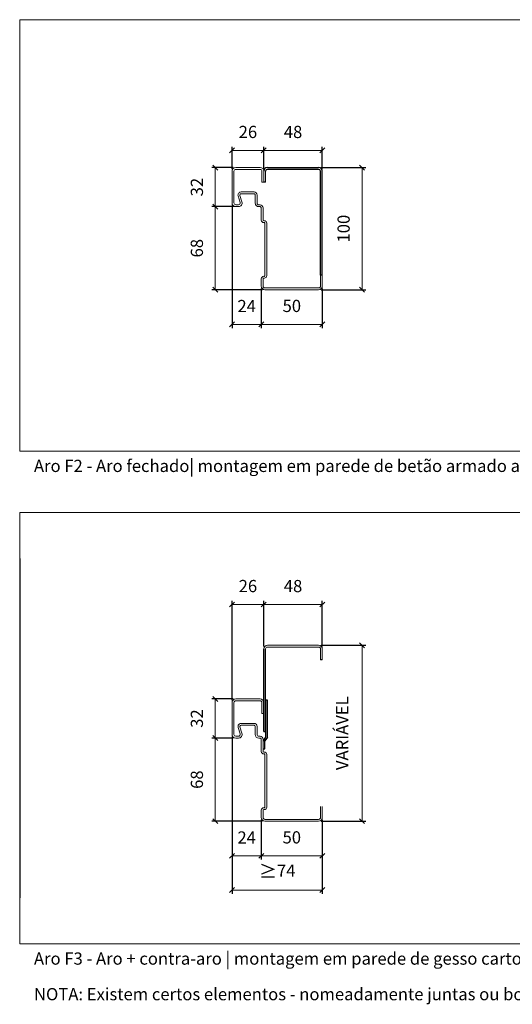
# Model space of a CAD drawing. Units: millimetres. Extents: x 200 to 22283, y 306 to 8006.
# Drawn here: x 18386 to 18789, y 5923 to 6729 of the extents above; entities that cross this region are included whole.
import ezdxf

# ---------------------------------------------------------------- set-up
doc = ezdxf.new("R2010")
doc.units = ezdxf.units.MM
doc.linetypes.add('AUSGEZOGEN', pattern=[0])
doc.layers.get('Defpoints').update_dxf_attribs({"lineweight": 0})
for name, color, linetype, lineweight in [('C', 7, 'AUSGEZOGEN', 0), ('TRIA_Aro + Folha', 7, 'Continuous', 0), ('TRIA_Cotas', 7, 'Continuous', 0), ('TRIA_Layout', 7, 'Continuous', 0), ('TRIA_Legendas', 7, 'Continuous', 0), ('VPORTS', 7, 'Continuous', 0)]:
    doc.layers.add(name, color=color, linetype=linetype, lineweight=lineweight)
doc.styles.add('GENERATED_STYLE_1', font='swisscl.ttf', dxfattribs={"height": 10})
doc.dimstyles.new('Cotas 1-5', dxfattribs={"dimtxt": 10, "dimasz": 4, "dimexe": 3, "dimexo": 2, "dimgap": 10, "dimtad": 1, "dimdec": 0, "dimzin": 0, "dimdsep": 46, "dimtxsty": 'GENERATED_STYLE_1', "dimblk": 'OBLIQUE', "dimcen": 0, "dimclrd": 256, "dimclre": 256, "dimclrt": 256, "dimadec": 0, "dimazin": 0, "dimtfac": 1, "dimtdec": 4, "dimtofl": 0, "dimtmove": 0, "dimatfit": 3, "dimldrblk": 'OBLIQUE', "dimfxl": 1, "dimtolj": 1, "dimtzin": 0, "dimlwd": -1, "dimarcsym": 0})

# ---------------------------------------------------------------- blocks, each defined once
blk = doc.blocks.new('_OBLIQUE')
at = {"color": 0, "linetype": 'ByBlock'}
blk.add_line((-0.5, -0.5), (0.5, 0.5), dxfattribs=at)
at = {"linetype": 'Continuous'}
blk.add_line((0, -0.71), (0, 0.71), dxfattribs=at)
blk = doc.blocks.new('*D181')
at = {"layer": 'Defpoints', "color": 0}
for p in [(18630.65, 6607.85), (18630.65, 6507.83), (18666.2, 6507.83)]:
    blk.add_point(p, dxfattribs=at)
at = {"layer": 'TRIA_Cotas', "lineweight": -2}
for p, q in [((18632.65, 6607.85), (18669.2, 6607.85)), ((18632.65, 6507.83), (18669.2, 6507.83))]:
    blk.add_line(p, q, dxfattribs=at)
at = {"layer": 'TRIA_Cotas'}
blk.add_line((18666.2, 6607.85), (18666.2, 6507.83), dxfattribs=at)
at = {"layer": 'TRIA_Cotas', "xscale": 4, "yscale": 4, "zscale": 4}
for p, rotation in [((18666.2, 6607.85), 90), ((18666.2, 6507.83), 270)]:
    blk.add_blockref('_OBLIQUE', p, dxfattribs=dict(at, rotation=rotation))
at = {"layer": 'TRIA_Cotas', "insert": (18651.08, 6557.84), "char_height": 10, "attachment_point": 5, "rotation": 90, "style": 'GENERATED_STYLE_1'}
blk.add_mtext('\\A1;100', dxfattribs=at)
blk = doc.blocks.new('*D182')
at = {"layer": 'Defpoints', "color": 0}
for p in [(18585.65, 6621.87), (18559.65, 6604.85), (18585.65, 6604.85)]:
    blk.add_point(p, dxfattribs=at)
at = {"layer": 'TRIA_Cotas', "lineweight": -2}
for p, q in [((18559.65, 6606.85), (18559.65, 6624.87)), ((18585.65, 6606.85), (18585.65, 6624.87))]:
    blk.add_line(p, q, dxfattribs=at)
at = {"layer": 'TRIA_Cotas'}
blk.add_line((18559.65, 6621.87), (18585.65, 6621.87), dxfattribs=at)
at = {"layer": 'TRIA_Cotas', "xscale": 4, "yscale": 4, "zscale": 4, "rotation": 180}
blk.add_blockref('_OBLIQUE', (18559.65, 6621.87), dxfattribs=at)
at = {"layer": 'TRIA_Cotas', "xscale": 4, "yscale": 4, "zscale": 4}
blk.add_blockref('_OBLIQUE', (18585.65, 6621.87), dxfattribs=at)
at = {"layer": 'TRIA_Cotas', "insert": (18572.65, 6636.99), "char_height": 10, "attachment_point": 5, "style": 'GENERATED_STYLE_1'}
blk.add_mtext('\\A1;26', dxfattribs=at)
blk = doc.blocks.new('*D183')
at = {"layer": 'Defpoints', "color": 0}
for p in [(18562.65, 6607.85), (18545.95, 6575.85), (18563.79, 6575.85)]:
    blk.add_point(p, dxfattribs=at)
at = {"layer": 'TRIA_Cotas', "lineweight": -2}
for p, q in [((18560.65, 6607.85), (18542.95, 6607.85)), ((18561.79, 6575.85), (18542.95, 6575.85))]:
    blk.add_line(p, q, dxfattribs=at)
at = {"layer": 'TRIA_Cotas'}
blk.add_line((18545.95, 6607.85), (18545.95, 6575.85), dxfattribs=at)
at = {"layer": 'TRIA_Cotas', "xscale": 4, "yscale": 4, "zscale": 4}
for p, rotation in [((18545.95, 6607.85), 90), ((18545.95, 6575.85), 270)]:
    blk.add_blockref('_OBLIQUE', p, dxfattribs=dict(at, rotation=rotation))
at = {"layer": 'TRIA_Cotas', "insert": (18530.83, 6591.85), "char_height": 10, "attachment_point": 5, "rotation": 90, "style": 'GENERATED_STYLE_1'}
blk.add_mtext('\\A1;32', dxfattribs=at)
blk = doc.blocks.new('*D184')
at = {"layer": 'Defpoints', "color": 0}
for p in [(18559.65, 6578.85), (18583.65, 6510.83), (18583.65, 6479.46)]:
    blk.add_point(p, dxfattribs=at)
at = {"layer": 'TRIA_Cotas', "lineweight": -2}
for p, q in [((18559.65, 6576.85), (18559.65, 6476.46)), ((18583.65, 6508.83), (18583.65, 6476.46))]:
    blk.add_line(p, q, dxfattribs=at)
at = {"layer": 'TRIA_Cotas'}
blk.add_line((18559.65, 6479.46), (18583.65, 6479.46), dxfattribs=at)
at = {"layer": 'TRIA_Cotas', "xscale": 4, "yscale": 4, "zscale": 4, "rotation": 180}
blk.add_blockref('_OBLIQUE', (18559.65, 6479.46), dxfattribs=at)
at = {"layer": 'TRIA_Cotas', "xscale": 4, "yscale": 4, "zscale": 4}
blk.add_blockref('_OBLIQUE', (18583.65, 6479.46), dxfattribs=at)
at = {"layer": 'TRIA_Cotas', "insert": (18571.65, 6494.48), "char_height": 10, "attachment_point": 5, "style": 'GENERATED_STYLE_1'}
blk.add_mtext('\\A1;24', dxfattribs=at)
blk = doc.blocks.new('*D185')
at = {"layer": 'Defpoints', "color": 0}
for p in [(18583.65, 6510.83), (18633.65, 6510.83), (18633.65, 6479.46)]:
    blk.add_point(p, dxfattribs=at)
at = {"layer": 'TRIA_Cotas', "lineweight": -2}
for p, q in [((18583.65, 6508.83), (18583.65, 6476.46)), ((18633.65, 6508.83), (18633.65, 6476.46))]:
    blk.add_line(p, q, dxfattribs=at)
at = {"layer": 'TRIA_Cotas'}
blk.add_line((18583.65, 6479.46), (18633.65, 6479.46), dxfattribs=at)
at = {"layer": 'TRIA_Cotas', "xscale": 4, "yscale": 4, "zscale": 4, "rotation": 180}
blk.add_blockref('_OBLIQUE', (18583.65, 6479.46), dxfattribs=at)
at = {"layer": 'TRIA_Cotas', "xscale": 4, "yscale": 4, "zscale": 4}
blk.add_blockref('_OBLIQUE', (18633.65, 6479.46), dxfattribs=at)
at = {"layer": 'TRIA_Cotas', "insert": (18608.65, 6494.58), "char_height": 10, "attachment_point": 5, "style": 'GENERATED_STYLE_1'}
blk.add_mtext('\\A1;50', dxfattribs=at)
blk = doc.blocks.new('*D186')
at = {"layer": 'Defpoints', "color": 0}
for p in [(18633.65, 6621.87), (18585.65, 6604.85), (18633.65, 6604.85)]:
    blk.add_point(p, dxfattribs=at)
at = {"layer": 'TRIA_Cotas', "lineweight": -2}
for p, q in [((18585.65, 6606.85), (18585.65, 6624.87)), ((18633.65, 6606.85), (18633.65, 6624.87))]:
    blk.add_line(p, q, dxfattribs=at)
at = {"layer": 'TRIA_Cotas'}
blk.add_line((18585.65, 6621.87), (18633.65, 6621.87), dxfattribs=at)
at = {"layer": 'TRIA_Cotas', "xscale": 4, "yscale": 4, "zscale": 4, "rotation": 180}
blk.add_blockref('_OBLIQUE', (18585.65, 6621.87), dxfattribs=at)
at = {"layer": 'TRIA_Cotas', "xscale": 4, "yscale": 4, "zscale": 4}
blk.add_blockref('_OBLIQUE', (18633.65, 6621.87), dxfattribs=at)
at = {"layer": 'TRIA_Cotas', "insert": (18609.65, 6636.99), "char_height": 10, "attachment_point": 5, "style": 'GENERATED_STYLE_1'}
blk.add_mtext('\\A1;48', dxfattribs=at)
blk = doc.blocks.new('*D110')
at = {"layer": 'Defpoints', "color": 0}
for p in [(18630.65, 6216.78), (18630.65, 6072.78), (18666.2, 6072.78)]:
    blk.add_point(p, dxfattribs=at)
at = {"layer": 'TRIA_Cotas', "lineweight": -2}
for p, q in [((18632.65, 6216.78), (18669.2, 6216.78)), ((18632.65, 6072.78), (18669.2, 6072.78))]:
    blk.add_line(p, q, dxfattribs=at)
at = {"layer": 'TRIA_Cotas'}
blk.add_line((18666.2, 6216.78), (18666.2, 6072.78), dxfattribs=at)
at = {"layer": 'TRIA_Cotas', "xscale": 4, "yscale": 4, "zscale": 4}
for p, rotation in [((18666.2, 6216.78), 90), ((18666.2, 6072.78), 270)]:
    blk.add_blockref('_OBLIQUE', p, dxfattribs=dict(at, rotation=rotation))
at = {"layer": 'TRIA_Cotas', "insert": (18649.89, 6144.78), "char_height": 10, "attachment_point": 5, "rotation": 90, "style": 'GENERATED_STYLE_1'}
blk.add_mtext('\\A1;VARIÁVEL', dxfattribs=at)
blk = doc.blocks.new('*D111')
at = {"layer": 'Defpoints', "color": 0}
for p in [(18559.65, 6143.79), (18583.65, 6075.78), (18583.65, 6044.4)]:
    blk.add_point(p, dxfattribs=at)
at = {"layer": 'TRIA_Cotas', "lineweight": -2}
for p, q in [((18559.65, 6141.79), (18559.65, 6041.4)), ((18583.65, 6073.78), (18583.65, 6041.4))]:
    blk.add_line(p, q, dxfattribs=at)
at = {"layer": 'TRIA_Cotas'}
blk.add_line((18559.65, 6044.4), (18583.65, 6044.4), dxfattribs=at)
at = {"layer": 'TRIA_Cotas', "xscale": 4, "yscale": 4, "zscale": 4, "rotation": 180}
blk.add_blockref('_OBLIQUE', (18559.65, 6044.4), dxfattribs=at)
at = {"layer": 'TRIA_Cotas', "xscale": 4, "yscale": 4, "zscale": 4}
blk.add_blockref('_OBLIQUE', (18583.65, 6044.4), dxfattribs=at)
at = {"layer": 'TRIA_Cotas', "insert": (18571.65, 6059.42), "char_height": 10, "attachment_point": 5, "style": 'GENERATED_STYLE_1'}
blk.add_mtext('\\A1;24', dxfattribs=at)
blk = doc.blocks.new('*D112')
at = {"layer": 'Defpoints', "color": 0}
for p in [(18585.65, 6250.13), (18585.65, 6222.03), (18559.65, 6169.79)]:
    blk.add_point(p, dxfattribs=at)
at = {"layer": 'TRIA_Cotas', "lineweight": -2}
for p, q in [((18559.65, 6171.79), (18559.65, 6253.13)), ((18585.65, 6224.03), (18585.65, 6253.13))]:
    blk.add_line(p, q, dxfattribs=at)
at = {"layer": 'TRIA_Cotas'}
blk.add_line((18559.65, 6250.13), (18585.65, 6250.13), dxfattribs=at)
at = {"layer": 'TRIA_Cotas', "xscale": 4, "yscale": 4, "zscale": 4, "rotation": 180}
blk.add_blockref('_OBLIQUE', (18559.65, 6250.13), dxfattribs=at)
at = {"layer": 'TRIA_Cotas', "xscale": 4, "yscale": 4, "zscale": 4}
blk.add_blockref('_OBLIQUE', (18585.65, 6250.13), dxfattribs=at)
at = {"layer": 'TRIA_Cotas', "insert": (18572.65, 6265.25), "char_height": 10, "attachment_point": 5, "style": 'GENERATED_STYLE_1'}
blk.add_mtext('\\A1;26', dxfattribs=at)
blk = doc.blocks.new('*D113')
at = {"layer": 'Defpoints', "color": 0}
for p in [(18562.65, 6172.79), (18545.95, 6140.79), (18562.65, 6140.79)]:
    blk.add_point(p, dxfattribs=at)
at = {"layer": 'TRIA_Cotas', "lineweight": -2}
for p, q in [((18560.65, 6172.79), (18542.95, 6172.79)), ((18560.65, 6140.79), (18542.95, 6140.79))]:
    blk.add_line(p, q, dxfattribs=at)
at = {"layer": 'TRIA_Cotas'}
blk.add_line((18545.95, 6172.79), (18545.95, 6140.79), dxfattribs=at)
at = {"layer": 'TRIA_Cotas', "xscale": 4, "yscale": 4, "zscale": 4}
for p, rotation in [((18545.95, 6172.79), 90), ((18545.95, 6140.79), 270)]:
    blk.add_blockref('_OBLIQUE', p, dxfattribs=dict(at, rotation=rotation))
at = {"layer": 'TRIA_Cotas', "insert": (18530.83, 6156.79), "char_height": 10, "attachment_point": 5, "rotation": 90, "style": 'GENERATED_STYLE_1'}
blk.add_mtext('\\A1;32', dxfattribs=at)
blk = doc.blocks.new('*D114')
at = {"layer": 'Defpoints', "color": 0}
for p in [(18583.65, 6075.78), (18633.65, 6075.78), (18633.65, 6044.4)]:
    blk.add_point(p, dxfattribs=at)
at = {"layer": 'TRIA_Cotas', "lineweight": -2}
for p, q in [((18583.65, 6073.78), (18583.65, 6041.4)), ((18633.65, 6073.78), (18633.65, 6041.4))]:
    blk.add_line(p, q, dxfattribs=at)
at = {"layer": 'TRIA_Cotas'}
blk.add_line((18583.65, 6044.4), (18633.65, 6044.4), dxfattribs=at)
at = {"layer": 'TRIA_Cotas', "xscale": 4, "yscale": 4, "zscale": 4, "rotation": 180}
blk.add_blockref('_OBLIQUE', (18583.65, 6044.4), dxfattribs=at)
at = {"layer": 'TRIA_Cotas', "xscale": 4, "yscale": 4, "zscale": 4}
blk.add_blockref('_OBLIQUE', (18633.65, 6044.4), dxfattribs=at)
at = {"layer": 'TRIA_Cotas', "insert": (18608.65, 6059.52), "char_height": 10, "attachment_point": 5, "style": 'GENERATED_STYLE_1'}
blk.add_mtext('\\A1;50', dxfattribs=at)
blk = doc.blocks.new('*D115')
at = {"layer": 'Defpoints', "color": 0}
for p in [(18633.65, 6250.13), (18585.65, 6213.77), (18633.65, 6213.78)]:
    blk.add_point(p, dxfattribs=at)
at = {"layer": 'TRIA_Cotas', "lineweight": -2}
for p, q in [((18585.65, 6215.77), (18585.65, 6253.13)), ((18633.65, 6215.78), (18633.65, 6253.13))]:
    blk.add_line(p, q, dxfattribs=at)
at = {"layer": 'TRIA_Cotas'}
blk.add_line((18585.65, 6250.13), (18633.65, 6250.13), dxfattribs=at)
at = {"layer": 'TRIA_Cotas', "xscale": 4, "yscale": 4, "zscale": 4, "rotation": 180}
blk.add_blockref('_OBLIQUE', (18585.65, 6250.13), dxfattribs=at)
at = {"layer": 'TRIA_Cotas', "xscale": 4, "yscale": 4, "zscale": 4}
blk.add_blockref('_OBLIQUE', (18633.65, 6250.13), dxfattribs=at)
at = {"layer": 'TRIA_Cotas', "insert": (18609.65, 6265.25), "char_height": 10, "attachment_point": 5, "style": 'GENERATED_STYLE_1'}
blk.add_mtext('\\A1;48', dxfattribs=at)
blk = doc.blocks.new('*D116')
at = {"layer": 'Defpoints', "color": 0}
for p in [(18562.65, 6140.79), (18545.95, 6072.78), (18586.65, 6072.78)]:
    blk.add_point(p, dxfattribs=at)
at = {"layer": 'TRIA_Cotas', "lineweight": -2}
for p, q in [((18560.65, 6140.79), (18542.95, 6140.79)), ((18584.65, 6072.78), (18542.95, 6072.78))]:
    blk.add_line(p, q, dxfattribs=at)
at = {"layer": 'TRIA_Cotas'}
blk.add_line((18545.95, 6140.79), (18545.95, 6072.78), dxfattribs=at)
at = {"layer": 'TRIA_Cotas', "xscale": 4, "yscale": 4, "zscale": 4}
for p, rotation in [((18545.95, 6140.79), 90), ((18545.95, 6072.78), 270)]:
    blk.add_blockref('_OBLIQUE', p, dxfattribs=dict(at, rotation=rotation))
at = {"layer": 'TRIA_Cotas', "insert": (18530.83, 6106.78), "char_height": 10, "attachment_point": 5, "rotation": 90, "style": 'GENERATED_STYLE_1'}
blk.add_mtext('\\A1;68', dxfattribs=at)
blk = doc.blocks.new('*D123')
at = {"layer": 'Defpoints', "color": 0}
for p in [(18559.65, 6044.4), (18633.65, 6044.4), (18633.65, 6016.38)]:
    blk.add_point(p, dxfattribs=at)
at = {"layer": 'TRIA_Cotas', "lineweight": -2}
for p, q in [((18559.65, 6042.4), (18559.65, 6013.38)), ((18633.65, 6042.4), (18633.65, 6013.38))]:
    blk.add_line(p, q, dxfattribs=at)
at = {"layer": 'TRIA_Cotas'}
blk.add_line((18559.65, 6016.38), (18633.65, 6016.38), dxfattribs=at)
at = {"layer": 'TRIA_Cotas', "xscale": 4, "yscale": 4, "zscale": 4, "rotation": 180}
blk.add_blockref('_OBLIQUE', (18559.65, 6016.38), dxfattribs=at)
at = {"layer": 'TRIA_Cotas', "xscale": 4, "yscale": 4, "zscale": 4}
blk.add_blockref('_OBLIQUE', (18633.65, 6016.38), dxfattribs=at)
at = {"layer": 'TRIA_Cotas', "insert": (18596.65, 6031.8), "char_height": 10, "attachment_point": 5, "style": 'GENERATED_STYLE_1'}
blk.add_mtext('\\A1;{\\H1.08333x;≥}74', dxfattribs=at)
blk = doc.blocks.new('A$C1fccb93d')
at = {"layer": 'TRIA_Aro + Folha'}
for p, q in [((-24.5, -17), (-24.5, 9)), ((-1.5, 9), (-1.5, 0)), ((0, 0), (-1.5, 0)), ((-0.5, -31), (-0.5, -21)), ((0.5, -31.5), (0, -31.5)), ((0.5, -31.5), (0.5, -31.5)), ((2.5, -33.5), (2.5, -76.51)), ((-0.5, -85.02), (-0.5, -79.01)), ((0, -78.51), (0.5, -78.51)), ((0.5, -78.51), (0.5, -78.51)), ((46.5, -76.02), (46.5, -85.02)), ((45, -86.52), (1, -86.52))]:
    blk.add_line(p, q, dxfattribs=at)
for points in [[(-24.5, -17), (-24.5, 9, -0.414214), (-23, 10.5, -0.414214)], [(-1.5, 9, 0.414214), (-3, 10.5, 0.414214)], [(-19.29, -16.54), (-21, -11.27, -0.509527), (-18.62, -8, -0.509527)], [(-8, -8, -0.414214), (-5.5, -10.5, -0.414214)], [(-24.5, -17, 0.414213), (-23, -18.5, 0.414213)], [(-20.72, -18.5, 0.509525), (-19.29, -16.54, 0.509525)], [(-5.5, -17, 0.414214), (-4, -18.5, 0.414214)], [(-3, -18.5, -0.414214), (-0.5, -21, -0.414214)]]:
    blk.add_lwpolyline(points, format="xyb", dxfattribs=at)
for points in [[(-23, 10.5), (-3, 10.5)], [(-8, -8), (-18.62, -8)], [(-5.5, -17), (-5.5, -10.5)], [(-20.72, -18.5), (-23, -18.5)], [(-3, -18.5), (-4, -18.5)]]:
    blk.add_lwpolyline(points, dxfattribs=at)
for centre, radius, start, end in [((0, -31), 0.5, 180, 270), ((0.5, -33.5), 2, 0, 90), ((0, -79.01), 0.5, 90, 180), ((0.5, -76.51), 2, 270, 0), ((1, -85.02), 1.5, 179.99998, 270.00006), ((45, -85.02), 1.5, 269.99998, 0.00006)]:
    blk.add_arc(centre, radius, start, end, dxfattribs=at)
blk = doc.blocks.new('*D126')
at = {"layer": 'Defpoints', "color": 0}
for p in [(18562.65, 6575.85), (18545.95, 6507.83), (18586.65, 6507.83)]:
    blk.add_point(p, dxfattribs=at)
at = {"layer": 'TRIA_Cotas', "lineweight": -2}
for p, q in [((18560.65, 6575.85), (18542.95, 6575.85)), ((18584.65, 6507.83), (18542.95, 6507.83))]:
    blk.add_line(p, q, dxfattribs=at)
at = {"layer": 'TRIA_Cotas'}
blk.add_line((18545.95, 6575.85), (18545.95, 6507.83), dxfattribs=at)
at = {"layer": 'TRIA_Cotas', "xscale": 4, "yscale": 4, "zscale": 4}
for p, rotation in [((18545.95, 6575.85), 90), ((18545.95, 6507.83), 270)]:
    blk.add_blockref('_OBLIQUE', p, dxfattribs=dict(at, rotation=rotation))
at = {"layer": 'TRIA_Cotas', "insert": (18530.83, 6541.84), "char_height": 10, "attachment_point": 5, "rotation": 90, "style": 'GENERATED_STYLE_1'}
blk.add_mtext('\\A1;68', dxfattribs=at)

msp = doc.modelspace()

# ---------------------------------------------------------------- linework, layer by layer
for p, q in [((18587.15, 6595.85), (18585.65, 6595.85)), ((18633.65, 6519.83), (18632.15, 6519.83)), ((18385.57, 6287.68), (18385.57, 6010.13)), ((18585.65, 6146.1), (18585.65, 6213.77)), ((18587.15, 6146.1), (18587.15, 6213.77)), ((18633.65, 6204.78), (18632.15, 6204.78)), ((18588.65, 6171.97), (18587.15, 6171.97)), ((18587.15, 6171.79), (18587.15, 6141.48)), ((18588.65, 6141.48), (18588.65, 6171.97)), ((18585.65, 6146.1), (18587.15, 6146.1)), ((18587.15, 6141.48), (18585.15, 6138.45)), ((18588.65, 6141.48), (18586.64, 6138.45)), ((18586.64, 6132.09), (18586.64, 6138.45)), ((18585.15, 6132.09), (18586.64, 6132.09))]:
    msp.add_line(p, q)
for centre, start, end in [((18586.15, 6562.35), 0, 90), ((18586.15, 6519.34), 270, 0), ((18586.15, 6127.29), 0, 90), ((18586.15, 6084.29), 270, 0)]:
    msp.add_arc(centre, 0.5, start, end)
at = {"layer": 'C', "linetype": 'AUSGEZOGEN'}
for p, q in [((18586.65, 6562.35), (18586.65, 6519.34)), ((18630.65, 6216.78), (18588.65, 6216.77)), ((18630.65, 6215.28), (18588.65, 6215.27)), ((18630.65, 6216.78), (18618.09, 6216.78)), ((18632.15, 6204.78), (18632.15, 6213.77)), ((18633.65, 6204.78), (18633.65, 6213.78)), ((18633.65, 6204.78), (18632.15, 6204.78)), ((18586.65, 6127.29), (18586.65, 6084.29))]:
    msp.add_line(p, q, dxfattribs=at)
for centre, radius, start, end in [((18588.65, 6213.77), 3, 90.0026, 180.0109), ((18588.65, 6213.77), 1.5, 90.0026, 180.0109), ((18630.65, 6213.78), 3, 359.9777, 90.00281), ((18630.65, 6213.78), 1.5, 359.9777, 90.00281)]:
    msp.add_arc(centre, radius, start, end, dxfattribs=at)
at = {"layer": 'TRIA_Aro + Folha'}
for p, q in [((18584.15, 6604.85), (18584.15, 6595.85)), ((18585.65, 6604.88), (18585.65, 6595.85)), ((18585.65, 6604.85), (18585.65, 6595.85)), ((18587.15, 6604.85), (18587.15, 6595.85)), ((18585.65, 6595.85), (18584.15, 6595.85)), ((18583.65, 6564.85), (18583.65, 6574.85)), ((18585.15, 6564.85), (18585.15, 6574.85)), ((18586.15, 6564.35), (18585.65, 6564.35)), ((18586.15, 6562.85), (18585.65, 6562.85)), ((18588.15, 6562.35), (18588.15, 6519.34)), ((18583.65, 6510.83), (18583.65, 6516.84)), ((18585.15, 6510.83), (18585.15, 6516.84)), ((18585.65, 6518.84), (18586.15, 6518.84)), ((18585.65, 6517.34), (18586.15, 6517.34)), ((18632.15, 6519.83), (18632.15, 6510.83)), ((18633.65, 6519.83), (18633.65, 6510.83)), ((18630.65, 6509.33), (18586.65, 6509.33)), ((18630.65, 6507.83), (18586.65, 6507.83)), ((18586.15, 6127.79), (18585.65, 6127.79)), ((18585.65, 6083.79), (18586.15, 6083.79))]:
    msp.add_line(p, q, dxfattribs=at)
for points in [[(18559.65, 6578.85), (18559.65, 6604.85, -0.414214), (18562.65, 6607.85)], [(18561.15, 6578.85), (18561.15, 6604.85, -0.414214), (18562.65, 6606.35, -0.414214)], [(18585.65, 6604.85, 0.414214), (18582.65, 6607.85)], [(18584.15, 6604.85, 0.414214), (18582.65, 6606.35, 0.414214)], [(18566.35, 6579.31), (18564.64, 6584.58, -0.509527), (18567.02, 6587.85, -0.509527)], [(18567.78, 6579.78), (18566.07, 6585.04, -0.509527), (18567.02, 6586.35)], [(18577.65, 6587.85, -0.414214), (18580.15, 6585.35, -0.414214)], [(18577.65, 6586.35, -0.414214), (18578.65, 6585.35)], [(18559.65, 6578.85, 0.414213), (18562.65, 6575.85)], [(18561.15, 6578.85, 0.414213), (18562.65, 6577.35, 0.414213)], [(18564.93, 6575.85, 0.509525), (18567.78, 6579.78)], [(18564.93, 6577.35, 0.509525), (18566.35, 6579.31, 0.509525)], [(18578.65, 6578.85, 0.414214), (18581.65, 6575.85)], [(18580.15, 6578.85, 0.414214), (18581.65, 6577.35, 0.414214)], [(18582.65, 6577.35, -0.414214), (18585.15, 6574.85, -0.414214)], [(18582.65, 6575.85, -0.414214), (18583.65, 6574.85)], [(18559.65, 6143.79), (18559.65, 6169.79, -0.414214), (18562.65, 6172.79)], [(18585.65, 6169.79, 0.414214), (18582.65, 6172.79)], [(18567.78, 6144.72), (18566.07, 6149.98, -0.509527), (18567.02, 6151.29)], [(18577.65, 6151.29, -0.414214), (18578.65, 6150.29)], [(18559.65, 6143.79, 0.414213), (18562.65, 6140.79)], [(18564.93, 6140.79, 0.509525), (18567.78, 6144.72)], [(18578.65, 6143.79, 0.414214), (18581.65, 6140.79)], [(18582.65, 6140.79, -0.414214), (18583.65, 6139.79)], [(18633.65, 6084.78), (18633.65, 6075.78, -0.414214), (18630.65, 6072.78), (18586.65, 6072.78, -0.414214), (18583.65, 6075.78), (18583.65, 6081.79)]]:
    msp.add_lwpolyline(points, format="xyb", dxfattribs=at)
for points in [[(18562.65, 6607.85), (18582.65, 6607.85)], [(18562.65, 6606.35), (18582.65, 6606.35)], [(18577.65, 6587.85), (18567.02, 6587.85)], [(18577.65, 6586.35), (18567.02, 6586.35)], [(18578.65, 6578.85), (18578.65, 6585.35)], [(18580.15, 6578.85), (18580.15, 6585.35)], [(18564.93, 6577.35), (18562.65, 6577.35)], [(18564.93, 6575.85), (18562.65, 6575.85)], [(18582.65, 6577.35), (18581.65, 6577.35)], [(18582.65, 6575.85), (18581.65, 6575.85)], [(18633.65, 6519.83), (18632.15, 6519.83)], [(18633.65, 6519.83), (18632.15, 6519.83)], [(18562.65, 6172.79), (18582.65, 6172.79)], [(18585.65, 6169.79), (18585.65, 6160.79)], [(18577.65, 6151.29), (18567.02, 6151.29)], [(18578.65, 6143.79), (18578.65, 6150.29)], [(18564.93, 6140.79), (18562.65, 6140.79)], [(18582.65, 6140.79), (18581.65, 6140.79)], [(18583.65, 6129.79), (18583.65, 6139.79)]]:
    msp.add_lwpolyline(points, dxfattribs=at)
for centre, radius, start, end in [((18585.65, 6564.85), 2, 180, 270), ((18585.65, 6564.85), 0.5, 180, 270), ((18586.15, 6562.35), 2, 0, 90), ((18585.65, 6516.84), 2, 90, 180), ((18585.65, 6516.84), 0.5, 90, 180), ((18586.15, 6519.34), 2, 270, 0), ((18586.65, 6510.83), 3, 179.99996, 270.00004), ((18586.65, 6510.83), 1.5, 179.99998, 270.00006), ((18630.65, 6510.83), 3, 269.99996, 0.00004), ((18630.65, 6510.83), 1.5, 269.99998, 0.00006), ((18585.65, 6129.79), 2, 180, 270), ((18585.65, 6081.79), 2, 90, 180)]:
    msp.add_arc(centre, radius, start, end, dxfattribs=at)
at = {"layer": 'TRIA_Layout'}
for points in [[(19210.57, 6375.57), (18385.57, 6375.57), (18385.57, 6728.9), (19210.57, 6728.9)], [(19210.57, 5972.24), (18385.57, 5972.24), (18385.57, 6325.57), (19210.57, 6325.57)]]:
    msp.add_lwpolyline(points, close=True, dxfattribs=at)
at = {"layer": 'VPORTS', "lineweight": 25}
for p, q in [((18588.65, 6607.85), (18630.65, 6607.85)), ((18630.65, 6606.35), (18588.65, 6606.35)), ((18632.15, 6519.83), (18632.15, 6604.85)), ((18633.65, 6519.83), (18633.65, 6604.85)), ((18633.65, 6519.83), (18632.15, 6519.83))]:
    msp.add_line(p, q, dxfattribs=at)
for centre, radius, start, end in [((18588.65, 6604.85), 3, 90, 180), ((18588.65, 6604.85), 1.5, 90, 180), ((18630.65, 6604.85), 3, 0, 90), ((18630.65, 6604.85), 1.5, 0, 90)]:
    msp.add_arc(centre, radius, start, end, dxfattribs=at)

# ---------------------------------------------------------------- block references
at = {"color": 5}
msp.add_blockref('A$C1fccb93d', (18585.65, 6160.79), dxfattribs=at)

# ---------------------------------------------------------------- texts
at = {"layer": 'TRIA_Legendas', "style": 'GENERATED_STYLE_1'}
for s, p in [('Aro F2 - Aro fechado| montagem em parede de betão armado aparente | fixação com buchas metálicas', (18397.28, 6358.62)), ('Aro F3 - Aro + contra-aro | montagem em parede de gesso cartonado | fixação com pórtico metálico', (18397.28, 5955.29)), ('NOTA: Existem certos elementos - nomeadamente juntas ou borrachas e preenchimento da folha e aro - representados nos pormenores que podem ser suprimidos consoante o modelo da porta.', (18397.28, 5926.15))]:
    msp.add_text(s, height=10, dxfattribs=at).set_placement(p)

# ---------------------------------------------------------------- dimensions: what is measured, and where the dimension line sits
at = {"layer": 'TRIA_Cotas'}
for base, p1, p2, picture, middle in [((18585.65, 6621.87), (18559.65, 6604.85), (18585.65, 6604.85), '*D182', (18572.65, 6621.87)), ((18633.65, 6621.87), (18585.65, 6604.85), (18633.65, 6604.85), '*D186', (18609.65, 6621.87)), ((18583.65, 6479.46), (18559.65, 6578.85), (18583.65, 6510.83), '*D184', (18571.65, 6479.46)), ((18585.65, 6250.13), (18559.65, 6169.79), (18585.65, 6222.03), '*D112', (18572.65, 6250.13)), ((18633.65, 6250.13), (18585.65, 6213.77), (18633.65, 6213.78), '*D115', (18609.65, 6250.13)), ((18583.65, 6044.4), (18559.65, 6143.79), (18583.65, 6075.78), '*D111', (18571.65, 6044.4))]:
    dim = msp.add_linear_dim(base=base, p1=p1, p2=p2, dimstyle='Cotas 1-5', dxfattribs=at)
    dim.commit()
    dim.dimension.update_dxf_attribs({"geometry": picture, "text_midpoint": middle, "dimtype": 160})
for base, p1, p2, picture, middle in [((18545.95, 6575.85), (18562.65, 6607.85), (18563.79, 6575.85), '*D183', (18530.83, 6591.85)), ((18545.95, 6507.83), (18562.65, 6575.85), (18586.65, 6507.83), '*D126', (18530.83, 6541.84)), ((18545.95, 6140.79), (18562.65, 6172.79), (18562.65, 6140.79), '*D113', (18530.83, 6156.79)), ((18545.95, 6072.78), (18562.65, 6140.79), (18586.65, 6072.78), '*D116', (18530.83, 6106.78))]:
    dim = msp.add_linear_dim(base=base, p1=p1, p2=p2, angle=90, dimstyle='Cotas 1-5', dxfattribs=at)
    dim.commit()
    dim.dimension.update_dxf_attribs({"geometry": picture, "text_midpoint": middle})
dim = msp.add_linear_dim(base=(18666.2, 6507.83), p1=(18630.65, 6607.85), p2=(18630.65, 6507.83), angle=90, dimstyle='Cotas 1-5', override={"dimtxsty": 'GENERATED_STYLE_1'}, dxfattribs=at)
dim.commit()
dim.dimension.update_dxf_attribs({"geometry": '*D181', "text_midpoint": (18651.08, 6557.84)})
for base, p1, p2, picture, middle in [((18633.65, 6479.46), (18583.65, 6510.83), (18633.65, 6510.83), '*D185', (18608.65, 6494.58)), ((18633.65, 6044.4), (18583.65, 6075.78), (18633.65, 6075.78), '*D114', (18608.65, 6059.52))]:
    dim = msp.add_linear_dim(base=base, p1=p1, p2=p2, dimstyle='Cotas 1-5', dxfattribs=at)
    dim.commit()
    dim.dimension.update_dxf_attribs({"geometry": picture, "text_midpoint": middle})
dim = msp.add_linear_dim(base=(18666.2, 6072.78), p1=(18630.65, 6216.78), p2=(18630.65, 6072.78), angle=90, text='VARIÁVEL', dimstyle='Cotas 1-5', dxfattribs=at)
dim.commit()
dim.dimension.update_dxf_attribs({"geometry": '*D110', "text_midpoint": (18649.89, 6144.78)})
dim = msp.add_linear_dim(base=(18633.65, 6016.38), p1=(18559.65, 6044.4), p2=(18633.65, 6044.4), text='{\\H1.08333x;≥}<>', dimstyle='Cotas 1-5', dxfattribs=at)
dim.commit()
dim.dimension.update_dxf_attribs({"geometry": '*D123', "text_midpoint": (18596.65, 6031.8)})

doc.saveas('drawing.dxf')
